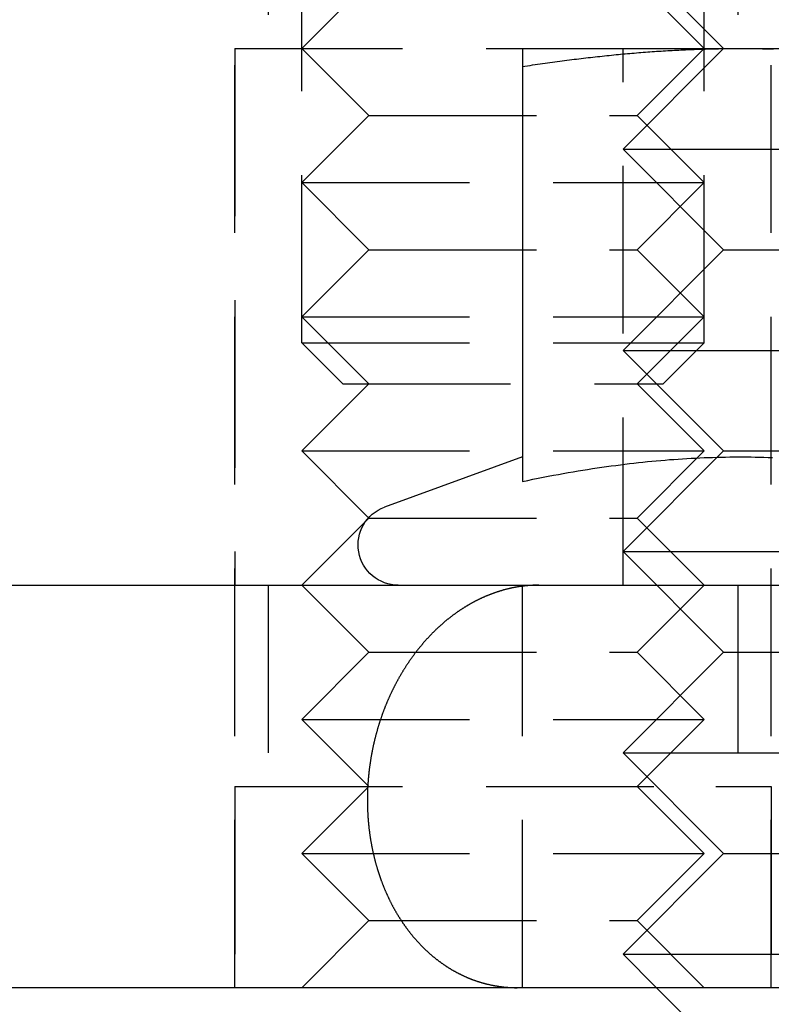
# Model space of a CAD drawing. Extents: x 147 to 410, y -242 to 391.
# Drawn here: x 173 to 185, y 324 to 338 of the extents above; entities that cross this region are included whole.
import ezdxf

# ---------------------------------------------------------------- set-up
doc = ezdxf.new("R2010")
doc.units = 0
doc.header["$LTSCALE"] = 10
doc.linetypes.add('VERDECKT', pattern=[0.375, 0.25, -0.125])
doc.layers.get('0').update_dxf_attribs({"linetype": 'CONTINUOUS'})
doc.layers.add('STEMPEL', color=3, linetype='CONTINUOUS')

# ---------------------------------------------------------------- blocks, each defined once
blk = doc.blocks.new('A$CE2D1F432')
at = {"color": 1, "linetype": 'VERDECKT', "extrusion": (0, 1, -2e-16)}
for p, q in [((-100.32057, 329.6135), (-100.32057, 340.7707)), ((-94.32057, 329.6135), (-94.32057, 340.7707)), ((-101.32057, 320), (-101.32057, 340)), ((-93.32057, 320), (-93.32057, 340)), ((-100.82057, 337), (-100.82057, 334)), ((-93.82057, 337), (-93.82057, 334)), ((-99.32057, 335), (-100.32057, 334)), ((-95.32057, 335), (-94.32057, 334)), ((-101.32057, 334), (-97.03146, 334)), ((-101.32057, 334), (-101.32057, 326)), ((-99.32057, 333), (-100.32057, 334)), ((-94.0314, 334), (-95.5314, 332.5)), ((-95.5314, 326), (-95.5314, 334)), ((-95.32057, 333), (-94.32057, 334)), ((-99.32057, 333), (-100.32057, 332)), ((-99.32057, 333), (-95.73386, 333)), ((-95.73386, 333), (-95.32057, 333)), ((-95.32057, 333), (-94.32057, 332)), ((-95.5314, 332.5), (-85.53152, 332.5)), ((-94.0314, 331), (-95.5314, 332.5)), ((-100.32057, 332), (-94.94051, 332)), ((-99.32057, 331), (-100.32057, 332)), ((-95.32057, 331), (-94.32057, 332)), ((-94.94051, 332), (-94.32057, 332)), ((-99.32057, 331), (-100.32057, 330)), ((-99.32057, 331), (-95.73386, 331)), ((-95.73386, 331), (-95.32057, 331)), ((-94.0314, 331), (-95.5314, 329.5)), ((-95.32057, 331), (-94.32057, 330)), ((-94.0314, 331), (-87.03152, 331)), ((-100.32057, 330), (-94.94051, 330)), ((-99.32057, 329), (-100.32057, 330)), ((-95.32057, 329), (-94.32057, 330)), ((-94.94051, 330), (-94.32057, 330)), ((-100.32057, 329.6135), (-94.32057, 329.6135)), ((-99.70707, 329), (-100.32057, 329.6135)), ((-94.93407, 329), (-94.32057, 329.6135)), ((-95.5314, 329.5), (-85.53152, 329.5)), ((-94.0314, 328), (-95.5314, 329.5)), ((-99.32057, 329), (-100.32057, 328)), ((-99.70707, 329), (-94.93407, 329)), ((-95.32057, 329), (-94.32057, 328)), ((-100.32057, 328), (-94.94051, 328)), ((-99.32057, 327), (-100.32057, 328)), ((-94.0314, 328), (-95.5314, 326.5)), ((-95.32057, 327), (-94.32057, 328)), ((-94.94051, 328), (-94.32057, 328)), ((-94.0314, 328), (-87.03152, 328)), ((-99.32057, 327), (-100.32057, 326)), ((-99.32057, 327), (-95.73386, 327)), ((-95.73386, 327), (-95.32057, 327)), ((-95.32057, 327), (-94.32057, 326)), ((-95.5314, 326.5), (-85.53152, 326.5)), ((-94.0314, 325), (-95.5314, 326.5)), ((-100.82057, 326), (-100.82057, 323)), ((-99.32057, 325), (-100.32057, 326)), ((-97.03146, 320), (-97.03146, 326)), ((-95.32057, 325), (-94.32057, 326)), ((-93.82057, 326), (-93.82057, 323)), ((-99.32057, 325), (-100.32057, 324)), ((-99.32057, 325), (-95.73386, 325)), ((-95.73386, 325), (-95.32057, 325)), ((-94.0314, 325), (-95.5314, 323.5)), ((-95.32057, 325), (-94.32057, 324)), ((-94.0314, 325), (-87.03152, 325)), ((-100.32057, 324), (-94.94051, 324)), ((-99.32057, 323), (-100.32057, 324)), ((-95.32057, 323), (-94.32057, 324)), ((-94.94051, 324), (-94.32057, 324)), ((-95.5314, 323.5), (-85.53152, 323.5)), ((-94.0314, 322), (-95.5314, 323.5)), ((-101.32057, 323), (-94.14715, 323)), ((-101.32057, 323), (-101.32057, 320)), ((-99.32057, 323), (-100.32057, 322)), ((-95.32057, 323), (-94.32057, 322)), ((-94.14715, 323), (-93.32057, 323)), ((-93.32057, 323), (-93.32057, 320)), ((-100.32057, 322), (-94.94051, 322)), ((-99.32057, 321), (-100.32057, 322)), ((-94.0314, 322), (-95.5314, 320.5)), ((-95.32057, 321), (-94.32057, 322)), ((-94.94051, 322), (-94.32057, 322)), ((-94.0314, 322), (-87.03152, 322)), ((-99.32057, 321), (-100.32057, 320)), ((-99.32057, 321), (-95.73386, 321)), ((-95.73386, 321), (-95.32057, 321)), ((-95.32057, 321), (-94.32057, 320)), ((-95.5314, 320.5), (-85.53152, 320.5)), ((-95.0314, 320), (-95.5314, 320.5))]:
    blk.add_line(p, q, dxfattribs=at)
at = {"extrusion": (0, 1, -2e-16)}
for p, q in [((-94.0314, 334), (-95.5314, 335.5)), ((-97.03146, 334), (-93.78146, 334)), ((-93.78146, 334), (-87.28146, 334)), ((-97.03146, 333.73056), (-97.03146, 327.54586)), ((-97.03146, 327.91185), (-99.08667, 327.16382)), ((-115.03146, 326), (-26.71845, 326)), ((-27.30774, 320), (-115.03146, 320)), ((-94.0314, 319), (-95.0314, 320))]:
    blk.add_line(p, q, dxfattribs=at)
for points in [[(-97.0315, 333.731, 0), (-96.9935, 333.736, 0), (-96.9556, 333.742, 0), (-96.9179, 333.748, 0), (-96.8803, 333.754, 0), (-96.8429, 333.759, 0), (-96.8056, 333.765, 0), (-96.7684, 333.77, 0), (-96.7313, 333.775, 0), (-96.6944, 333.781, 0), (-96.6576, 333.786, 0), (-96.6209, 333.791, 0), (-96.5843, 333.796, 0), (-96.5479, 333.801, 0), (-96.5115, 333.806, 0), (-96.4753, 333.811, 0), (-96.4392, 333.816, 0), (-96.4032, 333.82, 0), (-96.3673, 333.825, 0), (-96.3315, 333.83, 0), (-96.2958, 333.834, 0), (-96.2602, 333.839, 0), (-96.2247, 333.843, 0), (-96.1893, 333.847, 0), (-96.154, 333.852, 0), (-96.1187, 333.856, 0), (-96.0836, 333.86, 0), (-96.0486, 333.864, 0), (-96.0136, 333.868, 0), (-95.9788, 333.872, 0), (-95.944, 333.876, 0), (-95.9093, 333.88, 0), (-95.8747, 333.883, 0), (-95.8401, 333.887, 0), (-95.8057, 333.891, 0), (-95.7713, 333.894, 0), (-95.737, 333.898, 0), (-95.7027, 333.901, 0), (-95.6686, 333.905, 0), (-95.6345, 333.908, 0), (-95.6004, 333.911, 0), (-95.5664, 333.915, 0), (-95.5325, 333.918, 0), (-95.4987, 333.921, 0), (-95.4649, 333.924, 0), (-95.4311, 333.927, 0), (-95.3975, 333.93, 0), (-95.3638, 333.932, 0), (-95.3303, 333.935, 0), (-95.2967, 333.938, 0), (-95.2633, 333.941, 0), (-95.2298, 333.943, 0), (-95.1965, 333.946, 0), (-95.1631, 333.948, 0), (-95.1298, 333.951, 0), (-95.0966, 333.953, 0), (-95.0634, 333.955, 0), (-95.0302, 333.958, 0), (-94.997, 333.96, 0), (-94.9639, 333.962, 0), (-94.9309, 333.964, 0), (-94.8978, 333.966, 0), (-94.8648, 333.968, 0), (-94.8318, 333.97, 0), (-94.7989, 333.972, 0), (-94.766, 333.974, 0), (-94.733, 333.975, 0), (-94.7002, 333.977, 0), (-94.6673, 333.979, 0), (-94.6344, 333.98, 0), (-94.6016, 333.982, 0), (-94.5688, 333.983, 0), (-94.536, 333.984, 0), (-94.5032, 333.986, 0), (-94.4704, 333.987, 0), (-94.4376, 333.988, 0), (-94.4049, 333.989, 0), (-94.3721, 333.99, 0), (-94.3394, 333.991, 0), (-94.3066, 333.992, 0), (-94.2738, 333.993, 0), (-94.2411, 333.994, 0), (-94.2083, 333.995, 0), (-94.1756, 333.996, 0), (-94.1428, 333.996, 0), (-94.11, 333.997, 0), (-94.0772, 333.998, 0), (-94.0444, 333.998, 0), (-94.0116, 333.999, 0), (-93.9788, 333.999, 0), (-93.946, 333.999, 0), (-93.9131, 334, 0), (-93.8802, 334, 0), (-93.8473, 334, 0), (-93.8144, 334, 0), (-93.7815, 334, 0)], [(-97.0315, 334, 0), (-97.0315, 334, 0), (-97.0315, 334, 0), (-97.0315, 334, 0), (-97.0315, 334, 0), (-97.0315, 333.999, 0), (-97.0315, 333.999, 0), (-97.0315, 333.999, 0), (-97.0315, 333.998, 0), (-97.0315, 333.998, 0), (-97.0315, 333.997, 0), (-97.0315, 333.996, 0), (-97.0315, 333.996, 0), (-97.0315, 333.995, 0), (-97.0315, 333.994, 0), (-97.0315, 333.993, 0), (-97.0315, 333.992, 0), (-97.0315, 333.991, 0), (-97.0315, 333.99, 0), (-97.0315, 333.989, 0), (-97.0315, 333.988, 0), (-97.0315, 333.987, 0), (-97.0315, 333.986, 0), (-97.0315, 333.984, 0), (-97.0315, 333.983, 0), (-97.0315, 333.982, 0), (-97.0315, 333.98, 0), (-97.0315, 333.979, 0), (-97.0315, 333.977, 0), (-97.0315, 333.975, 0), (-97.0315, 333.974, 0), (-97.0315, 333.972, 0), (-97.0315, 333.97, 0), (-97.0315, 333.968, 0), (-97.0315, 333.966, 0), (-97.0315, 333.964, 0), (-97.0315, 333.962, 0), (-97.0315, 333.96, 0), (-97.0315, 333.958, 0), (-97.0315, 333.955, 0), (-97.0315, 333.953, 0), (-97.0315, 333.951, 0), (-97.0315, 333.948, 0), (-97.0315, 333.946, 0), (-97.0315, 333.943, 0), (-97.0315, 333.941, 0), (-97.0315, 333.938, 0), (-97.0315, 333.935, 0), (-97.0315, 333.932, 0), (-97.0315, 333.93, 0), (-97.0315, 333.927, 0), (-97.0315, 333.924, 0), (-97.0315, 333.921, 0), (-97.0315, 333.918, 0), (-97.0315, 333.915, 0), (-97.0315, 333.911, 0), (-97.0315, 333.908, 0), (-97.0315, 333.905, 0), (-97.0315, 333.901, 0), (-97.0315, 333.898, 0), (-97.0315, 333.894, 0), (-97.0315, 333.891, 0), (-97.0315, 333.887, 0), (-97.0315, 333.883, 0), (-97.0315, 333.88, 0), (-97.0315, 333.876, 0), (-97.0315, 333.872, 0), (-97.0315, 333.868, 0), (-97.0315, 333.864, 0), (-97.0315, 333.86, 0), (-97.0315, 333.856, 0), (-97.0315, 333.852, 0), (-97.0315, 333.847, 0), (-97.0315, 333.843, 0), (-97.0315, 333.839, 0), (-97.0315, 333.834, 0), (-97.0315, 333.83, 0), (-97.0315, 333.825, 0), (-97.0315, 333.82, 0), (-97.0315, 333.816, 0), (-97.0315, 333.811, 0), (-97.0315, 333.806, 0), (-97.0315, 333.801, 0), (-97.0315, 333.796, 0), (-97.0315, 333.791, 0), (-97.0315, 333.786, 0), (-97.0315, 333.781, 0), (-97.0315, 333.775, 0), (-97.0315, 333.77, 0), (-97.0315, 333.765, 0), (-97.0315, 333.759, 0), (-97.0315, 333.754, 0), (-97.0315, 333.748, 0), (-97.0315, 333.742, 0), (-97.0315, 333.736, 0), (-97.0315, 333.731, 0)], [(-93.7815, 334, 0), (-93.7485, 334, 0), (-93.7156, 334, 0), (-93.6827, 334, 0), (-93.6498, 334, 0), (-93.617, 333.999, 0), (-93.5841, 333.999, 0), (-93.5513, 333.999, 0), (-93.5185, 333.998, 0), (-93.4857, 333.998, 0), (-93.4529, 333.997, 0), (-93.4201, 333.996, 0), (-93.3874, 333.996, 0), (-93.3546, 333.995, 0), (-93.3218, 333.994, 0), (-93.2891, 333.993, 0)], [(-97.0315, 327.546, 0), (-96.9528, 327.562, 0), (-96.8749, 327.578, 0), (-96.7977, 327.594, 0), (-96.7211, 327.609, 0), (-96.6452, 327.623, 0), (-96.5699, 327.638, 0), (-96.4952, 327.651, 0), (-96.4211, 327.665, 0), (-96.3476, 327.678, 0), (-96.2746, 327.69, 0), (-96.2021, 327.702, 0), (-96.1302, 327.714, 0), (-96.0588, 327.726, 0), (-95.9878, 327.737, 0), (-95.9173, 327.747, 0), (-95.8472, 327.758, 0), (-95.7776, 327.768, 0), (-95.7083, 327.777, 0), (-95.6395, 327.786, 0), (-95.571, 327.795, 0), (-95.5029, 327.804, 0), (-95.4351, 327.812, 0), (-95.3677, 327.82, 0), (-95.3006, 327.827, 0), (-95.2338, 327.834, 0), (-95.1673, 327.841, 0), (-95.101, 327.848, 0), (-95.035, 327.854, 0), (-94.9693, 327.86, 0), (-94.9038, 327.865, 0), (-94.8385, 327.871, 0), (-94.7734, 327.875, 0), (-94.7085, 327.88, 0), (-94.6438, 327.884, 0), (-94.5793, 327.888, 0), (-94.5149, 327.892, 0), (-94.4506, 327.895, 0), (-94.3865, 327.898, 0), (-94.3225, 327.901, 0), (-94.2586, 327.903, 0), (-94.1948, 327.905, 0), (-94.1311, 327.907, 0), (-94.0674, 327.909, 0), (-94.0038, 327.91, 0), (-93.9403, 327.911, 0), (-93.8767, 327.912, 0), (-93.8132, 327.912, 0), (-93.7497, 327.912, 0), (-93.6862, 327.912, 0), (-93.6227, 327.911, 0), (-93.5591, 327.91, 0), (-93.4955, 327.909, 0), (-93.4318, 327.907, 0), (-93.3681, 327.905, 0), (-93.3043, 327.903, 0)]]:
    blk.add_polyline3d(points)
at = {"color": 1}
blk.add_polyline3d([(-96.7861, 326, 0), (-96.7925, 326, 0), (-96.7988, 326, 0), (-96.8052, 326, 0), (-96.8116, 326, 0), (-96.818, 326, 0), (-96.8244, 326, 0), (-96.8309, 325.999, 0), (-96.8373, 325.999, 0), (-96.8438, 325.999, 0), (-96.8503, 325.999, 0), (-96.8568, 325.999, 0), (-96.8633, 325.998, 0), (-96.8698, 325.998, 0), (-96.8764, 325.998, 0), (-96.8829, 325.997, 0), (-96.8895, 325.997, 0), (-96.8961, 325.997, 0), (-96.9027, 325.996, 0), (-96.9093, 325.996, 0), (-96.9159, 325.995, 0), (-96.9225, 325.995, 0), (-96.9292, 325.994, 0), (-96.9358, 325.994, 0), (-96.9425, 325.993, 0), (-96.9492, 325.993, 0), (-96.9559, 325.992, 0), (-96.9626, 325.992, 0), (-96.9693, 325.991, 0), (-96.976, 325.99, 0), (-96.9828, 325.99, 0), (-96.9895, 325.989, 0), (-96.9962, 325.988, 0), (-97.003, 325.987, 0), (-97.0098, 325.987, 0), (-97.0165, 325.986, 0), (-97.0233, 325.985, 0), (-97.0301, 325.984, 0), (-97.0369, 325.983, 0), (-97.0437, 325.982, 0), (-97.0505, 325.981, 0), (-97.0573, 325.981, 0), (-97.0642, 325.98, 0), (-97.071, 325.979, 0), (-97.0778, 325.978, 0), (-97.0847, 325.976, 0), (-97.0915, 325.975, 0), (-97.0984, 325.974, 0), (-97.1052, 325.973, 0), (-97.1121, 325.972, 0), (-97.1189, 325.971, 0), (-97.1258, 325.97, 0), (-97.1327, 325.968, 0), (-97.1395, 325.967, 0), (-97.1464, 325.966, 0), (-97.1533, 325.965, 0), (-97.1601, 325.963, 0), (-97.167, 325.962, 0), (-97.1739, 325.961, 0), (-97.1808, 325.959, 0), (-97.1877, 325.958, 0), (-97.1945, 325.956, 0), (-97.2014, 325.955, 0), (-97.2083, 325.953, 0), (-97.2152, 325.952, 0), (-97.222, 325.95, 0), (-97.2289, 325.949, 0), (-97.2358, 325.947, 0), (-97.2427, 325.945, 0), (-97.2495, 325.944, 0), (-97.2564, 325.942, 0), (-97.2633, 325.94, 0), (-97.2701, 325.939, 0), (-97.277, 325.937, 0), (-97.2839, 325.935, 0), (-97.2907, 325.933, 0), (-97.2976, 325.931, 0), (-97.3044, 325.93, 0), (-97.3112, 325.928, 0), (-97.3181, 325.926, 0), (-97.3249, 325.924, 0), (-97.3317, 325.922, 0), (-97.3386, 325.92, 0), (-97.3454, 325.918, 0), (-97.3522, 325.916, 0), (-97.359, 325.914, 0), (-97.3658, 325.912, 0), (-97.3726, 325.91, 0), (-97.3793, 325.907, 0), (-97.3861, 325.905, 0), (-97.3929, 325.903, 0), (-97.3996, 325.901, 0), (-97.4064, 325.899, 0), (-97.4131, 325.896, 0), (-97.4199, 325.894, 0), (-97.4266, 325.892, 0), (-97.4333, 325.89, 0), (-97.44, 325.887, 0), (-97.4467, 325.885, 0), (-97.4534, 325.883, 0), (-97.46, 325.88, 0), (-97.4667, 325.878, 0), (-97.4733, 325.875, 0), (-97.48, 325.873, 0), (-97.4866, 325.871, 0), (-97.4932, 325.868, 0), (-97.4998, 325.866, 0), (-97.5064, 325.863, 0), (-97.513, 325.86, 0), (-97.5196, 325.858, 0), (-97.5261, 325.855, 0), (-97.5327, 325.853, 0), (-97.5392, 325.85, 0), (-97.5457, 325.847, 0), (-97.5522, 325.845, 0), (-97.5587, 325.842, 0), (-97.5651, 325.839, 0), (-97.5716, 325.837, 0), (-97.578, 325.834, 0), (-97.5844, 325.831, 0), (-97.5909, 325.829, 0), (-97.5972, 325.826, 0), (-97.6036, 325.823, 0), (-97.61, 325.82, 0), (-97.6163, 325.817, 0), (-97.6226, 325.815, 0), (-97.6289, 325.812, 0), (-97.6352, 325.809, 0), (-97.6415, 325.806, 0), (-97.6477, 325.803, 0), (-97.654, 325.8, 0), (-97.6602, 325.797, 0), (-97.6664, 325.794, 0), (-97.6725, 325.791, 0), (-97.6787, 325.788, 0), (-97.6848, 325.785, 0), (-97.6909, 325.782, 0), (-97.697, 325.779, 0), (-97.7031, 325.776, 0), (-97.7092, 325.773, 0), (-97.7152, 325.77, 0), (-97.7212, 325.767, 0), (-97.7273, 325.764, 0), (-97.7333, 325.761, 0), (-97.7394, 325.758, 0), (-97.7455, 325.755, 0), (-97.7515, 325.751, 0), (-97.7576, 325.748, 0), (-97.7637, 325.745, 0), (-97.7698, 325.742, 0), (-97.7759, 325.738, 0), (-97.7821, 325.735, 0), (-97.7882, 325.731, 0), (-97.7943, 325.728, 0), (-97.8005, 325.725, 0), (-97.8066, 325.721, 0), (-97.8128, 325.718, 0), (-97.8189, 325.714, 0), (-97.8251, 325.711, 0), (-97.8313, 325.707, 0), (-97.8374, 325.703, 0), (-97.8436, 325.7, 0), (-97.8498, 325.696, 0), (-97.856, 325.692, 0), (-97.8622, 325.689, 0), (-97.8683, 325.685, 0), (-97.8745, 325.681, 0), (-97.8807, 325.677, 0), (-97.8869, 325.674, 0), (-97.8931, 325.67, 0), (-97.8993, 325.666, 0), (-97.9055, 325.662, 0), (-97.9117, 325.658, 0), (-97.9179, 325.654, 0), (-97.9241, 325.65, 0), (-97.9303, 325.646, 0), (-97.9365, 325.642, 0), (-97.9427, 325.638, 0), (-97.9489, 325.634, 0), (-97.9551, 325.63, 0), (-97.9613, 325.626, 0), (-97.9675, 325.621, 0), (-97.9737, 325.617, 0), (-97.9799, 325.613, 0), (-97.9861, 325.609, 0), (-97.9923, 325.605, 0), (-97.9985, 325.6, 0), (-98.0047, 325.596, 0), (-98.0108, 325.592, 0), (-98.017, 325.587, 0), (-98.0232, 325.583, 0), (-98.0293, 325.579, 0), (-98.0355, 325.574, 0), (-98.0417, 325.57, 0), (-98.0478, 325.565, 0), (-98.0539, 325.561, 0), (-98.0601, 325.556, 0), (-98.0662, 325.552, 0), (-98.0723, 325.547, 0), (-98.0784, 325.543, 0), (-98.0845, 325.538, 0), (-98.0906, 325.533, 0), (-98.0967, 325.529, 0), (-98.1028, 325.524, 0), (-98.1089, 325.519, 0), (-98.1149, 325.515, 0), (-98.121, 325.51, 0), (-98.127, 325.505, 0), (-98.1331, 325.5, 0), (-98.1391, 325.495, 0), (-98.1451, 325.491, 0), (-98.1511, 325.486, 0), (-98.1571, 325.481, 0), (-98.1631, 325.476, 0), (-98.1691, 325.471, 0), (-98.175, 325.466, 0), (-98.181, 325.461, 0), (-98.1869, 325.456, 0), (-98.1928, 325.451, 0), (-98.1987, 325.446, 0), (-98.2046, 325.441, 0), (-98.2105, 325.436, 0), (-98.2164, 325.431, 0), (-98.2222, 325.426, 0), (-98.2281, 325.421, 0), (-98.2339, 325.416, 0), (-98.2397, 325.41, 0), (-98.2455, 325.405, 0), (-98.2513, 325.4, 0), (-98.2571, 325.395, 0), (-98.2629, 325.39, 0), (-98.2686, 325.384, 0), (-98.2744, 325.379, 0), (-98.2801, 325.374, 0), (-98.2858, 325.369, 0), (-98.2915, 325.363, 0), (-98.2971, 325.358, 0), (-98.3028, 325.353, 0), (-98.3084, 325.347, 0), (-98.314, 325.342, 0), (-98.3196, 325.337, 0), (-98.3252, 325.331, 0), (-98.3308, 325.326, 0), (-98.3364, 325.32, 0), (-98.3419, 325.315, 0), (-98.3474, 325.31, 0), (-98.3529, 325.304, 0), (-98.3584, 325.299, 0), (-98.3639, 325.293, 0), (-98.3693, 325.288, 0), (-98.3747, 325.282, 0), (-98.3802, 325.277, 0), (-98.3855, 325.271, 0), (-98.3909, 325.266, 0), (-98.3963, 325.26, 0), (-98.4016, 325.255, 0), (-98.4069, 325.249, 0), (-98.4122, 325.244, 0), (-98.4175, 325.238, 0), (-98.4227, 325.233, 0), (-98.428, 325.227, 0), (-98.4332, 325.222, 0), (-98.4384, 325.216, 0), (-98.4435, 325.21, 0), (-98.4487, 325.205, 0), (-98.4538, 325.199, 0), (-98.4589, 325.194, 0), (-98.464, 325.188, 0), (-98.4691, 325.182, 0), (-98.4741, 325.177, 0), (-98.4791, 325.171, 0), (-98.4841, 325.166, 0), (-98.4891, 325.16, 0), (-98.494, 325.154, 0), (-98.4989, 325.149, 0), (-98.5038, 325.143, 0), (-98.5087, 325.137, 0), (-98.5136, 325.132, 0), (-98.5184, 325.126, 0), (-98.5232, 325.121, 0), (-98.528, 325.115, 0), (-98.5328, 325.109, 0), (-98.5376, 325.103, 0), (-98.5424, 325.098, 0), (-98.5472, 325.092, 0), (-98.552, 325.086, 0), (-98.5568, 325.08, 0), (-98.5616, 325.074, 0), (-98.5664, 325.069, 0), (-98.5712, 325.063, 0), (-98.5759, 325.057, 0), (-98.5807, 325.051, 0), (-98.5855, 325.045, 0), (-98.5903, 325.039, 0), (-98.5951, 325.033, 0), (-98.5999, 325.026, 0), (-98.6046, 325.02, 0), (-98.6094, 325.014, 0), (-98.6142, 325.008, 0), (-98.6189, 325.002, 0), (-98.6237, 324.996, 0), (-98.6284, 324.989, 0), (-98.6332, 324.983, 0), (-98.6379, 324.977, 0), (-98.6427, 324.97, 0), (-98.6474, 324.964, 0), (-98.6521, 324.958, 0), (-98.6569, 324.951, 0), (-98.6616, 324.945, 0), (-98.6663, 324.938, 0), (-98.671, 324.932, 0), (-98.6757, 324.925, 0), (-98.6804, 324.919, 0), (-98.685, 324.912, 0), (-98.6897, 324.906, 0), (-98.6944, 324.899, 0), (-98.699, 324.893, 0), (-98.7037, 324.886, 0), (-98.7083, 324.879, 0), (-98.7129, 324.873, 0), (-98.7176, 324.866, 0), (-98.7222, 324.859, 0), (-98.7268, 324.852, 0), (-98.7314, 324.846, 0), (-98.7359, 324.839, 0), (-98.7405, 324.832, 0), (-98.7451, 324.825, 0), (-98.7496, 324.818, 0), (-98.7541, 324.812, 0), (-98.7587, 324.805, 0), (-98.7632, 324.798, 0), (-98.7677, 324.791, 0), (-98.7722, 324.784, 0), (-98.7766, 324.777, 0), (-98.7811, 324.77, 0), (-98.7855, 324.763, 0), (-98.79, 324.756, 0), (-98.7944, 324.749, 0), (-98.7988, 324.742, 0), (-98.8032, 324.735, 0), (-98.8076, 324.728, 0), (-98.8119, 324.721, 0), (-98.8163, 324.713, 0), (-98.8206, 324.706, 0), (-98.8249, 324.699, 0), (-98.8292, 324.692, 0), (-98.8335, 324.685, 0), (-98.8378, 324.678, 0), (-98.842, 324.67, 0), (-98.8463, 324.663, 0), (-98.8505, 324.656, 0), (-98.8547, 324.649, 0), (-98.8589, 324.641, 0), (-98.863, 324.634, 0), (-98.8672, 324.627, 0), (-98.8713, 324.62, 0), (-98.8754, 324.612, 0), (-98.8795, 324.605, 0), (-98.8836, 324.598, 0), (-98.8877, 324.59, 0), (-98.8917, 324.583, 0), (-98.8958, 324.576, 0), (-98.8998, 324.568, 0), (-98.9038, 324.561, 0), (-98.9077, 324.553, 0), (-98.9117, 324.546, 0), (-98.9156, 324.538, 0), (-98.9195, 324.531, 0), (-98.9234, 324.524, 0), (-98.9273, 324.516, 0), (-98.9312, 324.509, 0), (-98.935, 324.501, 0), (-98.9388, 324.494, 0), (-98.9426, 324.486, 0), (-98.9464, 324.479, 0), (-98.9502, 324.471, 0), (-98.9539, 324.464, 0), (-98.9576, 324.456, 0), (-98.9614, 324.449, 0), (-98.965, 324.441, 0), (-98.9687, 324.434, 0), (-98.9724, 324.426, 0), (-98.976, 324.419, 0), (-98.9796, 324.411, 0), (-98.9832, 324.404, 0), (-98.9867, 324.396, 0), (-98.9903, 324.389, 0), (-98.9938, 324.381, 0), (-98.9973, 324.374, 0), (-99.0008, 324.366, 0), (-99.0043, 324.359, 0), (-99.0077, 324.351, 0), (-99.0111, 324.344, 0), (-99.0145, 324.336, 0), (-99.0179, 324.329, 0), (-99.0213, 324.321, 0), (-99.0246, 324.314, 0), (-99.0279, 324.306, 0), (-99.0312, 324.299, 0), (-99.0345, 324.291, 0), (-99.0377, 324.284, 0), (-99.0409, 324.276, 0), (-99.0441, 324.269, 0), (-99.0473, 324.261, 0), (-99.0505, 324.254, 0), (-99.0536, 324.246, 0), (-99.0567, 324.239, 0), (-99.0598, 324.231, 0), (-99.0629, 324.224, 0), (-99.066, 324.217, 0), (-99.069, 324.209, 0), (-99.072, 324.202, 0), (-99.075, 324.194, 0), (-99.0779, 324.187, 0), (-99.0809, 324.179, 0), (-99.0838, 324.172, 0), (-99.0867, 324.165, 0), (-99.0895, 324.157, 0), (-99.0924, 324.15, 0), (-99.0952, 324.143, 0), (-99.098, 324.135, 0), (-99.1008, 324.128, 0), (-99.1036, 324.12, 0), (-99.1064, 324.113, 0), (-99.1092, 324.105, 0), (-99.1119, 324.098, 0), (-99.1147, 324.09, 0), (-99.1175, 324.083, 0), (-99.1202, 324.075, 0), (-99.1229, 324.067, 0), (-99.1256, 324.06, 0), (-99.1283, 324.052, 0), (-99.131, 324.044, 0), (-99.1337, 324.037, 0), (-99.1364, 324.029, 0), (-99.1391, 324.021, 0), (-99.1417, 324.013, 0), (-99.1443, 324.006, 0), (-99.147, 323.998, 0), (-99.1496, 323.99, 0), (-99.1522, 323.982, 0), (-99.1548, 323.974, 0), (-99.1574, 323.966, 0), (-99.1599, 323.958, 0), (-99.1625, 323.95, 0), (-99.165, 323.942, 0), (-99.1675, 323.934, 0), (-99.1701, 323.926, 0), (-99.1726, 323.918, 0), (-99.175, 323.91, 0), (-99.1775, 323.902, 0), (-99.18, 323.894, 0), (-99.1824, 323.886, 0), (-99.1848, 323.878, 0), (-99.1873, 323.87, 0), (-99.1897, 323.862, 0), (-99.192, 323.854, 0), (-99.1944, 323.845, 0), (-99.1968, 323.837, 0), (-99.1991, 323.829, 0), (-99.2014, 323.821, 0), (-99.2037, 323.812, 0), (-99.206, 323.804, 0), (-99.2083, 323.796, 0), (-99.2106, 323.788, 0), (-99.2128, 323.779, 0), (-99.215, 323.771, 0), (-99.2172, 323.763, 0), (-99.2194, 323.754, 0), (-99.2216, 323.746, 0), (-99.2238, 323.738, 0), (-99.2259, 323.729, 0), (-99.228, 323.721, 0), (-99.2301, 323.713, 0), (-99.2322, 323.704, 0), (-99.2343, 323.696, 0), (-99.2363, 323.687, 0), (-99.2384, 323.679, 0), (-99.2404, 323.671, 0), (-99.2424, 323.662, 0), (-99.2444, 323.654, 0), (-99.2463, 323.645, 0), (-99.2483, 323.637, 0), (-99.2502, 323.628, 0), (-99.2521, 323.62, 0), (-99.254, 323.611, 0), (-99.2558, 323.603, 0), (-99.2577, 323.594, 0), (-99.2595, 323.586, 0), (-99.2613, 323.577, 0), (-99.263, 323.569, 0), (-99.2648, 323.56, 0), (-99.2665, 323.552, 0), (-99.2683, 323.543, 0), (-99.27, 323.535, 0), (-99.2716, 323.526, 0), (-99.2733, 323.518, 0), (-99.2749, 323.509, 0), (-99.2765, 323.501, 0), (-99.2781, 323.492, 0), (-99.2797, 323.484, 0), (-99.2813, 323.475, 0), (-99.2828, 323.467, 0), (-99.2843, 323.458, 0), (-99.2858, 323.449, 0), (-99.2873, 323.441, 0), (-99.2887, 323.432, 0), (-99.2902, 323.424, 0), (-99.2916, 323.415, 0), (-99.293, 323.407, 0), (-99.2944, 323.398, 0), (-99.2957, 323.39, 0), (-99.2971, 323.381, 0), (-99.2984, 323.373, 0), (-99.2997, 323.364, 0), (-99.3009, 323.356, 0), (-99.3022, 323.347, 0), (-99.3034, 323.339, 0), (-99.3046, 323.33, 0), (-99.3058, 323.322, 0), (-99.307, 323.313, 0), (-99.3082, 323.305, 0), (-99.3093, 323.296, 0), (-99.3104, 323.288, 0), (-99.3115, 323.28, 0), (-99.3126, 323.271, 0), (-99.3137, 323.263, 0), (-99.3147, 323.254, 0), (-99.3157, 323.246, 0), (-99.3167, 323.237, 0), (-99.3177, 323.229, 0), (-99.3187, 323.221, 0), (-99.3196, 323.212, 0), (-99.3205, 323.204, 0), (-99.3214, 323.196, 0), (-99.3223, 323.187, 0), (-99.3232, 323.179, 0), (-99.324, 323.171, 0), (-99.3248, 323.162, 0), (-99.3256, 323.154, 0), (-99.3264, 323.146, 0), (-99.3272, 323.138, 0), (-99.3279, 323.129, 0), (-99.3287, 323.121, 0), (-99.3294, 323.113, 0), (-99.3301, 323.105, 0), (-99.3307, 323.097, 0), (-99.3314, 323.088, 0), (-99.332, 323.08, 0), (-99.3326, 323.072, 0), (-99.3332, 323.064, 0), (-99.3338, 323.056, 0), (-99.3343, 323.048, 0), (-99.3349, 323.04, 0), (-99.3354, 323.032, 0), (-99.3359, 323.024, 0), (-99.3364, 323.016, 0), (-99.3368, 323.008, 0), (-99.3373, 323, 0), (-99.3377, 322.992, 0), (-99.3381, 322.984, 0), (-99.3385, 322.976, 0), (-99.3389, 322.968, 0), (-99.3392, 322.96, 0), (-99.3396, 322.952, 0), (-99.3399, 322.944, 0), (-99.3402, 322.936, 0), (-99.3405, 322.928, 0), (-99.3407, 322.92, 0), (-99.341, 322.912, 0), (-99.3412, 322.903, 0), (-99.3414, 322.895, 0), (-99.3416, 322.887, 0), (-99.3418, 322.879, 0), (-99.342, 322.871, 0), (-99.3421, 322.862, 0), (-99.3423, 322.854, 0), (-99.3424, 322.846, 0), (-99.3425, 322.838, 0), (-99.3426, 322.829, 0), (-99.3426, 322.821, 0), (-99.3427, 322.813, 0), (-99.3427, 322.804, 0), (-99.3427, 322.796, 0), (-99.3427, 322.788, 0), (-99.3426, 322.779, 0), (-99.3426, 322.771, 0), (-99.3425, 322.763, 0), (-99.3424, 322.754, 0), (-99.3423, 322.746, 0), (-99.3422, 322.738, 0), (-99.3421, 322.729, 0), (-99.3419, 322.721, 0), (-99.3417, 322.712, 0), (-99.3415, 322.704, 0), (-99.3413, 322.695, 0), (-99.3411, 322.687, 0), (-99.3408, 322.678, 0), (-99.3405, 322.67, 0), (-99.3402, 322.662, 0), (-99.3399, 322.653, 0), (-99.3396, 322.645, 0), (-99.3392, 322.636, 0), (-99.3389, 322.628, 0), (-99.3385, 322.619, 0), (-99.3381, 322.611, 0), (-99.3376, 322.602, 0), (-99.3372, 322.594, 0), (-99.3367, 322.585, 0), (-99.3362, 322.577, 0), (-99.3357, 322.568, 0), (-99.3352, 322.56, 0), (-99.3347, 322.551, 0), (-99.3341, 322.543, 0), (-99.3335, 322.534, 0), (-99.3329, 322.526, 0), (-99.3323, 322.517, 0), (-99.3316, 322.509, 0), (-99.331, 322.5, 0), (-99.3303, 322.491, 0), (-99.3296, 322.483, 0), (-99.3289, 322.474, 0), (-99.3281, 322.466, 0), (-99.3273, 322.457, 0), (-99.3265, 322.449, 0), (-99.3257, 322.44, 0), (-99.3249, 322.432, 0), (-99.3241, 322.424, 0), (-99.3232, 322.415, 0), (-99.3223, 322.407, 0), (-99.3214, 322.398, 0), (-99.3205, 322.39, 0), (-99.3195, 322.381, 0), (-99.3185, 322.373, 0), (-99.3175, 322.364, 0), (-99.3165, 322.356, 0), (-99.3155, 322.347, 0), (-99.3144, 322.339, 0), (-99.3134, 322.331, 0), (-99.3123, 322.322, 0), (-99.3112, 322.314, 0), (-99.31, 322.305, 0), (-99.3089, 322.297, 0), (-99.3077, 322.289, 0), (-99.3065, 322.28, 0), (-99.3053, 322.272, 0), (-99.3041, 322.264, 0), (-99.3028, 322.255, 0), (-99.3016, 322.247, 0), (-99.3003, 322.239, 0), (-99.299, 322.23, 0), (-99.2977, 322.222, 0), (-99.2964, 322.214, 0), (-99.295, 322.206, 0), (-99.2936, 322.197, 0), (-99.2922, 322.189, 0), (-99.2908, 322.181, 0), (-99.2894, 322.173, 0), (-99.288, 322.165, 0), (-99.2865, 322.156, 0), (-99.2851, 322.148, 0), (-99.2836, 322.14, 0), (-99.2821, 322.132, 0), (-99.2806, 322.124, 0), (-99.279, 322.116, 0), (-99.2775, 322.108, 0), (-99.2759, 322.1, 0), (-99.2743, 322.092, 0), (-99.2727, 322.084, 0), (-99.2711, 322.076, 0), (-99.2695, 322.068, 0), (-99.2678, 322.06, 0), (-99.2662, 322.052, 0), (-99.2645, 322.044, 0), (-99.2628, 322.036, 0), (-99.2611, 322.028, 0), (-99.2594, 322.02, 0), (-99.2576, 322.012, 0), (-99.2559, 322.005, 0), (-99.2541, 321.997, 0), (-99.2523, 321.989, 0), (-99.2506, 321.981, 0), (-99.2488, 321.974, 0), (-99.2469, 321.966, 0), (-99.2451, 321.958, 0), (-99.2433, 321.951, 0), (-99.2414, 321.943, 0), (-99.2395, 321.935, 0), (-99.2376, 321.928, 0), (-99.2357, 321.92, 0), (-99.2338, 321.913, 0), (-99.2319, 321.905, 0), (-99.23, 321.898, 0), (-99.228, 321.89, 0), (-99.2261, 321.883, 0), (-99.2241, 321.875, 0), (-99.2221, 321.868, 0), (-99.2201, 321.861, 0), (-99.2181, 321.853, 0), (-99.2161, 321.846, 0), (-99.2141, 321.839, 0), (-99.212, 321.831, 0), (-99.2099, 321.824, 0), (-99.2078, 321.817, 0), (-99.2057, 321.809, 0), (-99.2035, 321.802, 0), (-99.2013, 321.794, 0), (-99.1991, 321.787, 0), (-99.1969, 321.78, 0), (-99.1947, 321.772, 0), (-99.1924, 321.765, 0), (-99.1901, 321.757, 0), (-99.1878, 321.75, 0), (-99.1855, 321.743, 0), (-99.1831, 321.735, 0), (-99.1808, 321.728, 0), (-99.1784, 321.72, 0), (-99.176, 321.713, 0), (-99.1735, 321.705, 0), (-99.1711, 321.698, 0), (-99.1686, 321.69, 0), (-99.1661, 321.683, 0), (-99.1636, 321.676, 0), (-99.1611, 321.668, 0), (-99.1585, 321.661, 0), (-99.1559, 321.653, 0), (-99.1533, 321.646, 0), (-99.1507, 321.638, 0), (-99.1481, 321.631, 0), (-99.1454, 321.623, 0), (-99.1428, 321.616, 0), (-99.1401, 321.608, 0), (-99.1373, 321.601, 0), (-99.1346, 321.593, 0), (-99.1318, 321.586, 0), (-99.1291, 321.578, 0), (-99.1263, 321.571, 0), (-99.1234, 321.564, 0), (-99.1206, 321.556, 0), (-99.1177, 321.549, 0), (-99.1149, 321.541, 0), (-99.112, 321.534, 0), (-99.109, 321.526, 0), (-99.1061, 321.519, 0), (-99.1031, 321.512, 0), (-99.1002, 321.504, 0), (-99.0972, 321.497, 0), (-99.0941, 321.489, 0), (-99.0911, 321.482, 0), (-99.0881, 321.474, 0), (-99.085, 321.467, 0), (-99.0819, 321.46, 0), (-99.0788, 321.452, 0), (-99.0756, 321.445, 0), (-99.0725, 321.438, 0), (-99.0693, 321.43, 0), (-99.0661, 321.423, 0), (-99.0629, 321.416, 0), (-99.0597, 321.408, 0), (-99.0565, 321.401, 0), (-99.0532, 321.394, 0), (-99.0499, 321.387, 0), (-99.0466, 321.379, 0), (-99.0433, 321.372, 0), (-99.04, 321.365, 0), (-99.0366, 321.358, 0), (-99.0332, 321.35, 0), (-99.0298, 321.343, 0), (-99.0264, 321.336, 0), (-99.023, 321.329, 0), (-99.0195, 321.322, 0), (-99.0161, 321.314, 0), (-99.0126, 321.307, 0), (-99.0091, 321.3, 0), (-99.0056, 321.293, 0), (-99.002, 321.286, 0), (-98.9985, 321.279, 0), (-98.9949, 321.272, 0), (-98.9913, 321.265, 0), (-98.9878, 321.258, 0), (-98.9841, 321.251, 0), (-98.9805, 321.244, 0), (-98.9769, 321.237, 0), (-98.9732, 321.23, 0), (-98.9695, 321.223, 0), (-98.9658, 321.216, 0), (-98.9621, 321.209, 0), (-98.9584, 321.202, 0), (-98.9547, 321.196, 0), (-98.9509, 321.189, 0), (-98.9472, 321.182, 0), (-98.9434, 321.175, 0), (-98.9396, 321.168, 0), (-98.9358, 321.162, 0), (-98.932, 321.155, 0), (-98.9282, 321.148, 0), (-98.9243, 321.142, 0), (-98.9205, 321.135, 0), (-98.9166, 321.128, 0), (-98.9128, 321.122, 0), (-98.9089, 321.115, 0), (-98.905, 321.108, 0), (-98.9011, 321.102, 0), (-98.8972, 321.095, 0), (-98.8932, 321.089, 0), (-98.8893, 321.082, 0), (-98.8854, 321.076, 0), (-98.8814, 321.069, 0), (-98.8774, 321.063, 0), (-98.8735, 321.057, 0), (-98.8695, 321.05, 0), (-98.8655, 321.044, 0), (-98.8615, 321.037, 0), (-98.8575, 321.031, 0), (-98.8535, 321.025, 0), (-98.8494, 321.019, 0), (-98.8454, 321.012, 0), (-98.8414, 321.006, 0), (-98.8373, 321, 0), (-98.8333, 320.994, 0), (-98.8292, 320.988, 0), (-98.8251, 320.982, 0), (-98.8211, 320.975, 0), (-98.817, 320.969, 0), (-98.8129, 320.963, 0), (-98.8088, 320.957, 0), (-98.8047, 320.951, 0), (-98.8006, 320.945, 0), (-98.7965, 320.94, 0), (-98.7924, 320.934, 0), (-98.7883, 320.928, 0), (-98.7841, 320.922, 0), (-98.78, 320.916, 0), (-98.7759, 320.91, 0), (-98.7717, 320.905, 0), (-98.7676, 320.899, 0), (-98.7635, 320.893, 0), (-98.7593, 320.888, 0), (-98.7552, 320.882, 0), (-98.751, 320.876, 0), (-98.7468, 320.871, 0), (-98.7426, 320.865, 0), (-98.7384, 320.86, 0), (-98.7342, 320.854, 0), (-98.7299, 320.848, 0), (-98.7256, 320.843, 0), (-98.7213, 320.837, 0), (-98.717, 320.832, 0), (-98.7126, 320.826, 0), (-98.7082, 320.821, 0), (-98.7038, 320.815, 0), (-98.6994, 320.809, 0), (-98.695, 320.804, 0), (-98.6905, 320.798, 0), (-98.686, 320.793, 0), (-98.6815, 320.787, 0), (-98.677, 320.782, 0), (-98.6724, 320.776, 0), (-98.6678, 320.771, 0), (-98.6632, 320.765, 0), (-98.6586, 320.76, 0), (-98.654, 320.754, 0), (-98.6493, 320.749, 0), (-98.6446, 320.743, 0), (-98.6399, 320.738, 0), (-98.6352, 320.732, 0), (-98.6304, 320.727, 0), (-98.6257, 320.721, 0), (-98.6209, 320.716, 0), (-98.6161, 320.711, 0), (-98.6113, 320.705, 0), (-98.6064, 320.7, 0), (-98.6016, 320.694, 0), (-98.5967, 320.689, 0), (-98.5918, 320.684, 0), (-98.5869, 320.678, 0), (-98.5819, 320.673, 0), (-98.577, 320.667, 0), (-98.572, 320.662, 0), (-98.567, 320.657, 0), (-98.562, 320.652, 0), (-98.557, 320.646, 0), (-98.552, 320.641, 0), (-98.5469, 320.636, 0), (-98.5418, 320.63, 0), (-98.5367, 320.625, 0), (-98.5316, 320.62, 0), (-98.5265, 320.615, 0), (-98.5214, 320.61, 0), (-98.5162, 320.604, 0), (-98.511, 320.599, 0), (-98.5058, 320.594, 0), (-98.5006, 320.589, 0), (-98.4954, 320.584, 0), (-98.4902, 320.579, 0), (-98.4849, 320.574, 0), (-98.4797, 320.569, 0), (-98.4744, 320.564, 0), (-98.4691, 320.559, 0), (-98.4638, 320.554, 0), (-98.4584, 320.549, 0), (-98.4531, 320.544, 0), (-98.4477, 320.539, 0), (-98.4424, 320.534, 0), (-98.437, 320.529, 0), (-98.4316, 320.524, 0), (-98.4262, 320.519, 0), (-98.4208, 320.514, 0), (-98.4153, 320.51, 0), (-98.4099, 320.505, 0), (-98.4044, 320.5, 0), (-98.399, 320.495, 0), (-98.3935, 320.49, 0), (-98.388, 320.486, 0), (-98.3825, 320.481, 0), (-98.3769, 320.476, 0), (-98.3714, 320.472, 0), (-98.3659, 320.467, 0), (-98.3603, 320.462, 0), (-98.3547, 320.458, 0), (-98.3492, 320.453, 0), (-98.3436, 320.449, 0), (-98.338, 320.444, 0), (-98.3324, 320.44, 0), (-98.3268, 320.435, 0), (-98.3212, 320.431, 0), (-98.3155, 320.427, 0), (-98.3099, 320.422, 0), (-98.3042, 320.418, 0), (-98.2986, 320.413, 0), (-98.2929, 320.409, 0), (-98.2873, 320.405, 0), (-98.2816, 320.401, 0), (-98.2759, 320.396, 0), (-98.2702, 320.392, 0), (-98.2645, 320.388, 0), (-98.2588, 320.384, 0), (-98.2531, 320.379, 0), (-98.2474, 320.375, 0), (-98.2417, 320.371, 0), (-98.236, 320.367, 0), (-98.2303, 320.363, 0), (-98.2246, 320.359, 0), (-98.2188, 320.355, 0), (-98.2131, 320.351, 0), (-98.2074, 320.347, 0), (-98.2016, 320.343, 0), (-98.1959, 320.339, 0), (-98.1901, 320.335, 0), (-98.1844, 320.332, 0), (-98.1787, 320.328, 0), (-98.1729, 320.324, 0), (-98.1672, 320.32, 0), (-98.1614, 320.316, 0), (-98.1557, 320.313, 0), (-98.1499, 320.309, 0), (-98.1442, 320.305, 0), (-98.1384, 320.302, 0), (-98.1327, 320.298, 0), (-98.1269, 320.294, 0), (-98.1212, 320.291, 0), (-98.1154, 320.287, 0), (-98.1097, 320.284, 0), (-98.104, 320.28, 0), (-98.0982, 320.277, 0), (-98.0925, 320.273, 0), (-98.0868, 320.27, 0), (-98.081, 320.267, 0), (-98.0753, 320.263, 0), (-98.0696, 320.26, 0), (-98.0639, 320.257, 0), (-98.0581, 320.253, 0), (-98.0524, 320.25, 0), (-98.0467, 320.247, 0), (-98.041, 320.244, 0), (-98.0353, 320.241, 0), (-98.0297, 320.237, 0), (-98.024, 320.234, 0), (-98.0183, 320.231, 0), (-98.0126, 320.228, 0), (-98.007, 320.225, 0), (-98.0013, 320.222, 0), (-97.9955, 320.219, 0), (-97.9898, 320.216, 0), (-97.984, 320.213, 0), (-97.9783, 320.21, 0), (-97.9725, 320.207, 0), (-97.9666, 320.204, 0), (-97.9608, 320.202, 0), (-97.9549, 320.199, 0), (-97.949, 320.196, 0), (-97.9431, 320.193, 0), (-97.9372, 320.19, 0), (-97.9312, 320.187, 0), (-97.9253, 320.184, 0), (-97.9193, 320.182, 0), (-97.9133, 320.179, 0), (-97.9073, 320.176, 0), (-97.9012, 320.173, 0), (-97.8951, 320.17, 0), (-97.8891, 320.168, 0), (-97.883, 320.165, 0), (-97.8769, 320.162, 0), (-97.8707, 320.16, 0), (-97.8646, 320.157, 0), (-97.8584, 320.154, 0), (-97.8522, 320.152, 0), (-97.846, 320.149, 0), (-97.8398, 320.146, 0), (-97.8336, 320.144, 0), (-97.8273, 320.141, 0), (-97.8211, 320.139, 0), (-97.8148, 320.136, 0), (-97.8085, 320.134, 0), (-97.8022, 320.131, 0), (-97.7959, 320.129, 0), (-97.7895, 320.126, 0), (-97.7832, 320.124, 0), (-97.7768, 320.122, 0), (-97.7704, 320.119, 0), (-97.7641, 320.117, 0), (-97.7577, 320.114, 0), (-97.7512, 320.112, 0), (-97.7448, 320.11, 0), (-97.7384, 320.107, 0), (-97.7319, 320.105, 0), (-97.7255, 320.103, 0), (-97.719, 320.101, 0), (-97.7125, 320.099, 0), (-97.706, 320.096, 0), (-97.6995, 320.094, 0), (-97.693, 320.092, 0), (-97.6865, 320.09, 0), (-97.6799, 320.088, 0), (-97.6734, 320.086, 0), (-97.6668, 320.084, 0), (-97.6603, 320.082, 0), (-97.6537, 320.08, 0), (-97.6471, 320.078, 0), (-97.6405, 320.076, 0), (-97.6339, 320.074, 0), (-97.6273, 320.072, 0), (-97.6207, 320.07, 0), (-97.6141, 320.068, 0), (-97.6074, 320.066, 0), (-97.6008, 320.065, 0), (-97.5942, 320.063, 0), (-97.5875, 320.061, 0), (-97.5808, 320.059, 0), (-97.5742, 320.058, 0), (-97.5675, 320.056, 0), (-97.5608, 320.054, 0), (-97.5542, 320.053, 0), (-97.5475, 320.051, 0), (-97.5408, 320.05, 0), (-97.5341, 320.048, 0), (-97.5274, 320.047, 0), (-97.5207, 320.045, 0), (-97.514, 320.044, 0), (-97.5073, 320.042, 0), (-97.5006, 320.041, 0), (-97.4939, 320.039, 0), (-97.4872, 320.038, 0), (-97.4805, 320.037, 0), (-97.4738, 320.035, 0), (-97.467, 320.034, 0), (-97.4603, 320.033, 0), (-97.4536, 320.031, 0), (-97.4469, 320.03, 0), (-97.4402, 320.029, 0), (-97.4335, 320.028, 0), (-97.4267, 320.027, 0), (-97.42, 320.026, 0), (-97.4133, 320.025, 0), (-97.4066, 320.023, 0), (-97.3999, 320.022, 0), (-97.3932, 320.021, 0), (-97.3865, 320.02, 0), (-97.3798, 320.019, 0), (-97.3731, 320.018, 0), (-97.3664, 320.018, 0), (-97.3597, 320.017, 0), (-97.353, 320.016, 0), (-97.3463, 320.015, 0), (-97.3396, 320.014, 0), (-97.3329, 320.013, 0), (-97.3263, 320.013, 0), (-97.3196, 320.012, 0), (-97.3129, 320.011, 0), (-97.3063, 320.01, 0), (-97.2996, 320.01, 0), (-97.293, 320.009, 0), (-97.2864, 320.008, 0), (-97.2797, 320.008, 0), (-97.2731, 320.007, 0), (-97.2665, 320.007, 0), (-97.2599, 320.006, 0), (-97.2533, 320.006, 0), (-97.2467, 320.005, 0), (-97.2401, 320.005, 0), (-97.2336, 320.004, 0), (-97.227, 320.004, 0), (-97.2205, 320.003, 0), (-97.2139, 320.003, 0), (-97.2074, 320.003, 0), (-97.2009, 320.002, 0), (-97.1944, 320.002, 0), (-97.1879, 320.002, 0), (-97.1814, 320.001, 0), (-97.1749, 320.001, 0), (-97.1685, 320.001, 0), (-97.162, 320.001, 0), (-97.1556, 320.001, 0), (-97.1492, 320, 0), (-97.1427, 320, 0), (-97.1364, 320, 0), (-97.13, 320, 0), (-97.1236, 320, 0), (-97.1173, 320, 0), (-97.1109, 320, 0)], dxfattribs=at)
at = {"extrusion": (0, -2e-16, -1)}
blk.add_arc((98.88146, 326.6), 0.6, 270, 70, dxfattribs=at)

msp = doc.modelspace()

# ---------------------------------------------------------------- block references
at = {"layer": 'STEMPEL'}
msp.add_blockref('A$CE2D1F432', (277.933, 3.77, -34.805), dxfattribs=at)

doc.saveas('drawing.dxf')
